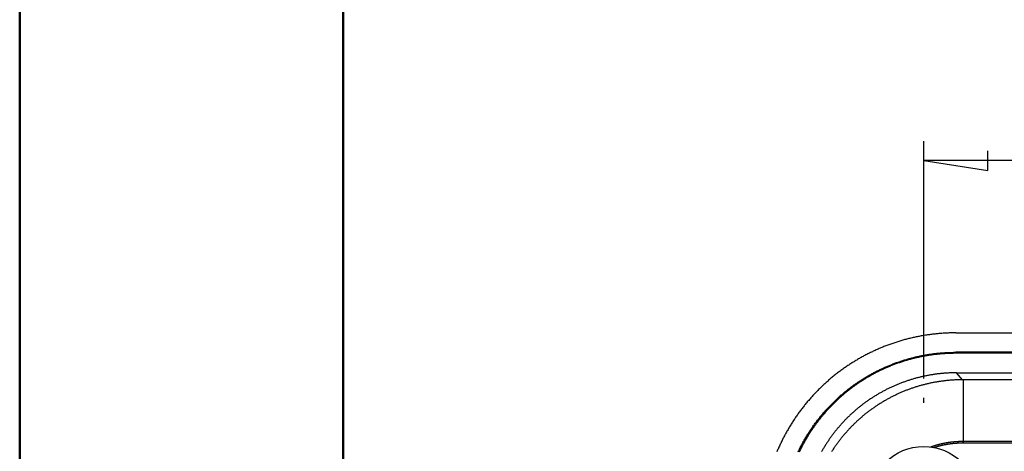
# Model space of a CAD drawing. Units: millimetres. Extents: x 0 to 841, y 0 to 594.
# Drawn here: x 0 to 76, y 111 to 144 of the extents above; entities that cross this region are included whole.
import ezdxf

# ---------------------------------------------------------------- set-up
doc = ezdxf.new("R2010")
doc.units = ezdxf.units.MM
doc.layers.add('LAYER_1', color=179, linetype='Continuous')
doc.layers.add('SLD-0', color=179, linetype='Continuous')

msp = doc.modelspace()

# ---------------------------------------------------------------- linework, layer by layer
at = {"color": 7, "linetype": 'Continuous', "lineweight": 50}
for p, q in [((0.079, 0.042), (0.079, 594.042)), ((25.079, 10.042), (25.079, 584.042))]:
    msp.add_line(p, q, dxfattribs=at)
at = {"layer": 'LAYER_1'}
for p, q in [((69.936, 116.33), (69.936, 134.669)), ((74.889, 132.407), (74.889, 133.931)), ((69.936, 133.169), (74.889, 132.407)), ((144.186, 133.169), (69.936, 133.169)), ((69.936, 114.455), (69.936, 114.83))]:
    msp.add_line(p, q, dxfattribs=at)
at = {"layer": 'SLD-0'}
for p, q in [((68.951, 119.452), (68.873, 119.434)), ((69.03, 119.471), (68.951, 119.452)), ((69.109, 119.489), (69.03, 119.471)), ((69.188, 119.506), (69.109, 119.489)), ((69.267, 119.524), (69.188, 119.506)), ((69.346, 119.54), (69.267, 119.524)), ((69.425, 119.556), (69.346, 119.54)), ((69.505, 119.572), (69.425, 119.556)), ((69.584, 119.588), (69.505, 119.572)), ((69.663, 119.603), (69.584, 119.588)), ((69.743, 119.617), (69.663, 119.603)), ((69.822, 119.631), (69.743, 119.617)), ((69.902, 119.645), (69.822, 119.631)), ((69.981, 119.658), (69.902, 119.645)), ((70.061, 119.671), (69.981, 119.658)), ((70.141, 119.683), (70.061, 119.671)), ((70.22, 119.695), (70.141, 119.683)), ((70.3, 119.707), (70.22, 119.695)), ((70.38, 119.718), (70.3, 119.707)), ((70.46, 119.729), (70.38, 119.718)), ((70.54, 119.739), (70.46, 119.729)), ((70.621, 119.749), (70.54, 119.739)), ((70.701, 119.758), (70.621, 119.749)), ((70.781, 119.767), (70.701, 119.758)), ((70.862, 119.776), (70.781, 119.767)), ((70.942, 119.784), (70.862, 119.776)), ((71.023, 119.792), (70.942, 119.784)), ((71.103, 119.799), (71.023, 119.792)), ((71.184, 119.806), (71.103, 119.799)), ((71.265, 119.812), (71.184, 119.806)), ((71.346, 119.818), (71.265, 119.812)), ((71.427, 119.823), (71.346, 119.818)), ((71.508, 119.828), (71.427, 119.823)), ((71.589, 119.833), (71.508, 119.828)), ((71.67, 119.837), (71.589, 119.833)), ((71.751, 119.841), (71.67, 119.837)), ((71.832, 119.844), (71.751, 119.841)), ((71.914, 119.847), (71.832, 119.844)), ((71.995, 119.85), (71.914, 119.847)), ((72.077, 119.852), (71.995, 119.85)), ((72.158, 119.853), (72.077, 119.852)), ((72.24, 119.854), (72.158, 119.853)), ((72.322, 119.855), (72.24, 119.854)), ((72.404, 119.855), (72.322, 119.855)), ((72.404, 119.855), (141.718, 119.855)), ((66.633, 118.7), (66.558, 118.669)), ((66.708, 118.731), (66.633, 118.7)), ((66.783, 118.762), (66.708, 118.731)), ((66.858, 118.792), (66.783, 118.762)), ((66.934, 118.822), (66.858, 118.792)), ((67.01, 118.852), (66.934, 118.822)), ((67.086, 118.881), (67.01, 118.852)), ((67.163, 118.909), (67.086, 118.881)), ((67.239, 118.938), (67.163, 118.909)), ((67.316, 118.966), (67.239, 118.938)), ((67.393, 118.993), (67.316, 118.966)), ((67.47, 119.02), (67.393, 118.993)), ((67.547, 119.047), (67.47, 119.02)), ((67.624, 119.073), (67.547, 119.047)), ((67.702, 119.099), (67.624, 119.073)), ((67.779, 119.124), (67.702, 119.099)), ((67.857, 119.149), (67.779, 119.124)), ((67.934, 119.174), (67.857, 119.149)), ((68.012, 119.198), (67.934, 119.174)), ((68.09, 119.221), (68.012, 119.198)), ((68.168, 119.245), (68.09, 119.221)), ((68.246, 119.267), (68.168, 119.245)), ((68.324, 119.29), (68.246, 119.267)), ((68.402, 119.311), (68.324, 119.29)), ((68.48, 119.333), (68.402, 119.311)), ((68.559, 119.354), (68.48, 119.333)), ((68.637, 119.375), (68.559, 119.354)), ((68.715, 119.395), (68.637, 119.375)), ((68.794, 119.414), (68.715, 119.395)), ((68.873, 119.434), (68.794, 119.414)), ((65.106, 117.959), (65.036, 117.92)), ((65.176, 117.998), (65.106, 117.959)), ((65.247, 118.037), (65.176, 117.998)), ((65.318, 118.075), (65.247, 118.037)), ((65.389, 118.113), (65.318, 118.075)), ((65.461, 118.151), (65.389, 118.113)), ((65.533, 118.188), (65.461, 118.151)), ((65.604, 118.225), (65.533, 118.188)), ((65.676, 118.261), (65.604, 118.225)), ((65.749, 118.297), (65.676, 118.261)), ((65.821, 118.333), (65.749, 118.297)), ((65.894, 118.368), (65.821, 118.333)), ((65.967, 118.403), (65.894, 118.368)), ((66.04, 118.438), (65.967, 118.403)), ((66.113, 118.472), (66.04, 118.438)), ((66.187, 118.506), (66.113, 118.472)), ((66.261, 118.539), (66.187, 118.506)), ((66.335, 118.572), (66.261, 118.539)), ((66.409, 118.605), (66.335, 118.572)), ((66.483, 118.637), (66.409, 118.605)), ((66.558, 118.669), (66.483, 118.637)), ((69.014, 117.923), (69.085, 117.941)), ((69.085, 117.941), (69.155, 117.959)), ((69.155, 117.959), (69.226, 117.976)), ((69.226, 117.976), (69.297, 117.993)), ((69.297, 117.993), (69.368, 118.009)), ((69.386, 117.933), (69.315, 117.916)), ((69.368, 118.009), (69.439, 118.026)), ((69.456, 117.949), (69.386, 117.933)), ((69.439, 118.026), (69.51, 118.041)), ((69.527, 117.965), (69.456, 117.949)), ((69.51, 118.041), (69.581, 118.057)), ((69.598, 117.98), (69.527, 117.965)), ((69.581, 118.057), (69.652, 118.072)), ((69.668, 117.995), (69.598, 117.98)), ((69.652, 118.072), (69.723, 118.086)), ((69.739, 118.009), (69.668, 117.995)), ((69.723, 118.086), (69.795, 118.101)), ((69.81, 118.024), (69.739, 118.009)), ((69.795, 118.101), (69.866, 118.115)), ((69.881, 118.037), (69.81, 118.024)), ((69.866, 118.115), (69.938, 118.128)), ((69.952, 118.051), (69.881, 118.037)), ((69.938, 118.128), (70.009, 118.141)), ((70.023, 118.064), (69.952, 118.051)), ((70.009, 118.141), (70.08, 118.154)), ((70.094, 118.076), (70.023, 118.064)), ((70.08, 118.154), (70.152, 118.166)), ((70.165, 118.089), (70.094, 118.076)), ((70.152, 118.166), (70.224, 118.178)), ((70.236, 118.1), (70.165, 118.089)), ((70.224, 118.178), (70.295, 118.19)), ((70.308, 118.112), (70.236, 118.1)), ((70.295, 118.19), (70.367, 118.201)), ((70.379, 118.123), (70.308, 118.112)), ((70.367, 118.201), (70.439, 118.211)), ((70.45, 118.134), (70.379, 118.123)), ((70.439, 118.211), (70.511, 118.222)), ((70.522, 118.144), (70.45, 118.134)), ((70.511, 118.222), (70.583, 118.232)), ((70.593, 118.154), (70.522, 118.144)), ((70.583, 118.232), (70.655, 118.241)), ((70.665, 118.164), (70.593, 118.154)), ((70.655, 118.241), (70.727, 118.251)), ((70.737, 118.173), (70.665, 118.164)), ((70.727, 118.251), (70.799, 118.26)), ((70.809, 118.181), (70.737, 118.173)), ((70.799, 118.26), (70.871, 118.268)), ((70.88, 118.19), (70.809, 118.181)), ((70.871, 118.268), (70.944, 118.276)), ((70.952, 118.198), (70.88, 118.19)), ((70.944, 118.276), (71.016, 118.284)), ((71.024, 118.206), (70.952, 118.198)), ((71.016, 118.284), (71.088, 118.291)), ((71.096, 118.213), (71.024, 118.206)), ((71.088, 118.291), (71.161, 118.298)), ((71.168, 118.22), (71.096, 118.213)), ((71.161, 118.298), (71.234, 118.304)), ((71.24, 118.226), (71.168, 118.22)), ((71.234, 118.304), (71.306, 118.311)), ((71.313, 118.232), (71.24, 118.226)), ((71.306, 118.311), (71.379, 118.316)), ((71.385, 118.238), (71.313, 118.232)), ((71.379, 118.316), (71.452, 118.322)), ((71.457, 118.243), (71.385, 118.238)), ((71.452, 118.322), (71.524, 118.327)), ((71.53, 118.248), (71.457, 118.243)), ((71.524, 118.327), (71.597, 118.331)), ((71.602, 118.253), (71.53, 118.248)), ((71.597, 118.331), (71.67, 118.335)), ((71.675, 118.257), (71.602, 118.253)), ((71.67, 118.335), (71.743, 118.339)), ((71.747, 118.261), (71.675, 118.257)), ((71.743, 118.339), (71.816, 118.342)), ((71.82, 118.264), (71.747, 118.261)), ((71.816, 118.342), (71.89, 118.345)), ((71.893, 118.267), (71.82, 118.264)), ((71.89, 118.345), (71.963, 118.348)), ((71.965, 118.269), (71.893, 118.267)), ((71.963, 118.348), (72.036, 118.35)), ((72.038, 118.272), (71.965, 118.269)), ((72.036, 118.35), (72.109, 118.352)), ((72.111, 118.273), (72.038, 118.272)), ((72.109, 118.352), (72.183, 118.353)), ((72.184, 118.275), (72.111, 118.273)), ((72.183, 118.353), (72.256, 118.354)), ((72.257, 118.276), (72.184, 118.275)), ((72.256, 118.354), (72.33, 118.355)), ((72.33, 118.276), (72.257, 118.276)), ((72.33, 118.355), (72.404, 118.355)), ((72.404, 118.276), (72.33, 118.276)), ((72.404, 118.276), (72.404, 118.355)), ((141.718, 118.355), (72.404, 118.355)), ((141.718, 118.276), (72.404, 118.276)), ((63.871, 117.19), (63.805, 117.143)), ((63.938, 117.236), (63.871, 117.19)), ((64.005, 117.281), (63.938, 117.236)), ((64.072, 117.327), (64.005, 117.281)), ((64.14, 117.372), (64.072, 117.327)), ((64.207, 117.416), (64.14, 117.372)), ((64.275, 117.46), (64.207, 117.416)), ((64.343, 117.504), (64.275, 117.46)), ((64.412, 117.547), (64.343, 117.504)), ((64.48, 117.59), (64.412, 117.547)), ((64.549, 117.632), (64.48, 117.59)), ((64.618, 117.675), (64.549, 117.632)), ((64.687, 117.716), (64.618, 117.675)), ((64.756, 117.758), (64.687, 117.716)), ((64.826, 117.799), (64.756, 117.758)), ((64.895, 117.839), (64.826, 117.799)), ((64.965, 117.88), (64.895, 117.839)), ((65.036, 117.92), (64.965, 117.88)), ((66.809, 117.141), (66.876, 117.171)), ((66.876, 117.171), (66.942, 117.201)), ((66.942, 117.201), (67.009, 117.23)), ((67.009, 117.23), (67.076, 117.259)), ((67.107, 117.187), (67.04, 117.158)), ((67.076, 117.259), (67.143, 117.288)), ((67.174, 117.215), (67.107, 117.187)), ((67.143, 117.288), (67.21, 117.316)), ((67.241, 117.243), (67.174, 117.215)), ((67.21, 117.316), (67.278, 117.344)), ((67.308, 117.271), (67.241, 117.243)), ((67.278, 117.344), (67.346, 117.371)), ((67.375, 117.299), (67.308, 117.271)), ((67.346, 117.371), (67.414, 117.399)), ((67.443, 117.326), (67.375, 117.299)), ((67.414, 117.399), (67.482, 117.426)), ((67.51, 117.352), (67.443, 117.326)), ((67.482, 117.426), (67.55, 117.452)), ((67.578, 117.379), (67.51, 117.352)), ((67.55, 117.452), (67.619, 117.478)), ((67.646, 117.405), (67.578, 117.379)), ((67.619, 117.478), (67.687, 117.504)), ((67.715, 117.431), (67.646, 117.405)), ((67.687, 117.504), (67.756, 117.53)), ((67.783, 117.456), (67.715, 117.431)), ((67.756, 117.53), (67.825, 117.555)), ((67.852, 117.481), (67.783, 117.456)), ((67.825, 117.555), (67.894, 117.58)), ((67.921, 117.506), (67.852, 117.481)), ((67.894, 117.58), (67.964, 117.604)), ((67.99, 117.53), (67.921, 117.506)), ((67.964, 117.604), (68.033, 117.628)), ((68.059, 117.554), (67.99, 117.53)), ((68.033, 117.628), (68.103, 117.652)), ((68.128, 117.577), (68.059, 117.554)), ((68.103, 117.652), (68.172, 117.675)), ((68.197, 117.6), (68.128, 117.577)), ((68.172, 117.675), (68.242, 117.698)), ((68.266, 117.623), (68.197, 117.6)), ((68.242, 117.698), (68.312, 117.72)), ((68.336, 117.645), (68.266, 117.623)), ((68.312, 117.72), (68.382, 117.742)), ((68.405, 117.667), (68.336, 117.645)), ((68.382, 117.742), (68.452, 117.764)), ((68.475, 117.688), (68.405, 117.667)), ((68.452, 117.764), (68.522, 117.785)), ((68.544, 117.71), (68.475, 117.688)), ((68.522, 117.785), (68.592, 117.806)), ((68.614, 117.73), (68.544, 117.71)), ((68.592, 117.806), (68.662, 117.826)), ((68.684, 117.751), (68.614, 117.73)), ((68.662, 117.826), (68.732, 117.846)), ((68.754, 117.771), (68.684, 117.751)), ((68.732, 117.846), (68.803, 117.866)), ((68.824, 117.79), (68.754, 117.771)), ((68.803, 117.866), (68.873, 117.885)), ((68.894, 117.809), (68.824, 117.79)), ((68.873, 117.885), (68.943, 117.904)), ((68.964, 117.828), (68.894, 117.809)), ((68.943, 117.904), (69.014, 117.923)), ((69.034, 117.847), (68.964, 117.828)), ((69.104, 117.865), (69.034, 117.847)), ((69.174, 117.882), (69.104, 117.865)), ((69.245, 117.899), (69.174, 117.882)), ((69.315, 117.916), (69.245, 117.899)), ((62.896, 116.453), (62.833, 116.401)), ((62.959, 116.505), (62.896, 116.453)), ((63.023, 116.556), (62.959, 116.505)), ((63.087, 116.607), (63.023, 116.556)), ((63.151, 116.658), (63.087, 116.607)), ((63.215, 116.708), (63.151, 116.658)), ((63.28, 116.758), (63.215, 116.708)), ((63.344, 116.808), (63.28, 116.758)), ((63.41, 116.857), (63.344, 116.808)), ((63.475, 116.905), (63.41, 116.857)), ((63.54, 116.954), (63.475, 116.905)), ((63.606, 117.002), (63.54, 116.954)), ((63.672, 117.049), (63.606, 117.002)), ((63.738, 117.097), (63.672, 117.049)), ((63.805, 117.143), (63.738, 117.097)), ((65.397, 116.393), (65.459, 116.431)), ((65.459, 116.431), (65.522, 116.468)), ((65.522, 116.468), (65.584, 116.505)), ((65.624, 116.437), (65.562, 116.4)), ((65.584, 116.505), (65.647, 116.541)), ((65.686, 116.473), (65.624, 116.437)), ((65.647, 116.541), (65.71, 116.578)), ((65.749, 116.509), (65.686, 116.473)), ((65.71, 116.578), (65.773, 116.613)), ((65.812, 116.545), (65.749, 116.509)), ((65.773, 116.613), (65.836, 116.649)), ((65.875, 116.58), (65.812, 116.545)), ((65.836, 116.649), (65.9, 116.684)), ((65.938, 116.615), (65.875, 116.58)), ((65.9, 116.684), (65.964, 116.719)), ((66.001, 116.65), (65.938, 116.615)), ((65.964, 116.719), (66.028, 116.754)), ((66.065, 116.684), (66.001, 116.65)), ((66.028, 116.754), (66.092, 116.788)), ((66.128, 116.718), (66.065, 116.684)), ((66.092, 116.788), (66.156, 116.822)), ((66.192, 116.752), (66.128, 116.718)), ((66.156, 116.822), (66.22, 116.855)), ((66.256, 116.785), (66.192, 116.752)), ((66.22, 116.855), (66.285, 116.888)), ((66.321, 116.818), (66.256, 116.785)), ((66.285, 116.888), (66.35, 116.921)), ((66.385, 116.851), (66.321, 116.818)), ((66.35, 116.921), (66.415, 116.953)), ((66.45, 116.883), (66.385, 116.851)), ((66.415, 116.953), (66.48, 116.986)), ((66.515, 116.915), (66.45, 116.883)), ((66.48, 116.986), (66.546, 117.017)), ((66.58, 116.947), (66.515, 116.915)), ((66.546, 117.017), (66.611, 117.049)), ((66.645, 116.978), (66.58, 116.947)), ((66.611, 117.049), (66.677, 117.08)), ((66.71, 117.009), (66.645, 116.978)), ((66.677, 117.08), (66.743, 117.111)), ((66.776, 117.039), (66.71, 117.009)), ((66.743, 117.111), (66.809, 117.141)), ((66.842, 117.069), (66.776, 117.039)), ((66.908, 117.099), (66.842, 117.069)), ((66.974, 117.129), (66.908, 117.099)), ((67.04, 117.158), (66.974, 117.129)), ((69.589, 116.42), (69.526, 116.404)), ((69.652, 116.435), (69.589, 116.42)), ((69.715, 116.451), (69.652, 116.435)), ((69.778, 116.465), (69.715, 116.451)), ((69.841, 116.48), (69.778, 116.465)), ((69.904, 116.494), (69.841, 116.48)), ((69.967, 116.507), (69.904, 116.494)), ((70.031, 116.521), (69.967, 116.507)), ((70.094, 116.534), (70.031, 116.521)), ((70.157, 116.546), (70.094, 116.534)), ((70.221, 116.559), (70.157, 116.546)), ((70.284, 116.571), (70.221, 116.559)), ((70.348, 116.582), (70.284, 116.571)), ((70.411, 116.593), (70.348, 116.582)), ((70.475, 116.604), (70.411, 116.593)), ((70.538, 116.615), (70.475, 116.604)), ((70.602, 116.625), (70.538, 116.615)), ((70.666, 116.635), (70.602, 116.625)), ((70.73, 116.645), (70.666, 116.635)), ((70.794, 116.654), (70.73, 116.645)), ((70.858, 116.663), (70.794, 116.654)), ((70.922, 116.671), (70.858, 116.663)), ((70.986, 116.68), (70.922, 116.671)), ((71.05, 116.687), (70.986, 116.68)), ((71.114, 116.695), (71.05, 116.687)), ((71.178, 116.702), (71.114, 116.695)), ((71.243, 116.709), (71.178, 116.702)), ((71.307, 116.715), (71.243, 116.709)), ((71.371, 116.722), (71.307, 116.715)), ((71.436, 116.727), (71.371, 116.722)), ((71.5, 116.733), (71.436, 116.727)), ((71.565, 116.738), (71.5, 116.733)), ((71.63, 116.743), (71.565, 116.738)), ((71.694, 116.747), (71.63, 116.743)), ((71.759, 116.751), (71.694, 116.747)), ((71.824, 116.755), (71.759, 116.751)), ((71.889, 116.758), (71.824, 116.755)), ((71.954, 116.761), (71.889, 116.758)), ((72.019, 116.764), (71.954, 116.761)), ((72.084, 116.766), (72.019, 116.764)), ((72.149, 116.768), (72.084, 116.766)), ((72.214, 116.77), (72.149, 116.768)), ((72.279, 116.771), (72.214, 116.77)), ((72.345, 116.772), (72.279, 116.771)), ((72.41, 116.772), (72.345, 116.772)), ((72.476, 116.772), (72.41, 116.772)), ((72.926, 116.231), (72.476, 116.772)), ((72.476, 116.772), (141.646, 116.772)), ((62.045, 115.699), (61.986, 115.642)), ((62.103, 115.754), (62.045, 115.699)), ((62.162, 115.81), (62.103, 115.754)), ((62.222, 115.865), (62.162, 115.81)), ((62.281, 115.92), (62.222, 115.865)), ((62.341, 115.975), (62.281, 115.92)), ((62.402, 116.029), (62.341, 115.975)), ((62.462, 116.083), (62.402, 116.029)), ((62.523, 116.137), (62.462, 116.083)), ((62.585, 116.19), (62.523, 116.137)), ((62.646, 116.244), (62.585, 116.19)), ((62.708, 116.297), (62.646, 116.244)), ((62.77, 116.349), (62.708, 116.297)), ((62.833, 116.401), (62.77, 116.349)), ((64.251, 115.613), (64.31, 115.657)), ((64.31, 115.657), (64.369, 115.701)), ((64.369, 115.701), (64.428, 115.744)), ((64.474, 115.681), (64.416, 115.638)), ((64.428, 115.744), (64.487, 115.788)), ((64.533, 115.724), (64.474, 115.681)), ((64.487, 115.788), (64.546, 115.83)), ((64.592, 115.767), (64.533, 115.724)), ((64.546, 115.83), (64.606, 115.873)), ((64.651, 115.809), (64.592, 115.767)), ((64.606, 115.873), (64.666, 115.915)), ((64.711, 115.851), (64.651, 115.809)), ((64.666, 115.915), (64.726, 115.957)), ((64.77, 115.892), (64.711, 115.851)), ((64.726, 115.957), (64.786, 115.998)), ((64.83, 115.933), (64.77, 115.892)), ((64.786, 115.998), (64.846, 116.039)), ((64.89, 115.974), (64.83, 115.933)), ((64.846, 116.039), (64.906, 116.08)), ((64.95, 116.015), (64.89, 115.974)), ((64.906, 116.08), (64.967, 116.12)), ((65.01, 116.055), (64.95, 116.015)), ((64.967, 116.12), (65.028, 116.16)), ((65.071, 116.094), (65.01, 116.055)), ((65.028, 116.16), (65.089, 116.2)), ((65.132, 116.134), (65.071, 116.094)), ((65.089, 116.2), (65.15, 116.239)), ((65.193, 116.173), (65.132, 116.134)), ((65.15, 116.239), (65.212, 116.278)), ((65.254, 116.212), (65.193, 116.173)), ((65.212, 116.278), (65.273, 116.317)), ((65.315, 116.25), (65.254, 116.212)), ((65.273, 116.317), (65.335, 116.355)), ((65.376, 116.288), (65.315, 116.25)), ((65.335, 116.355), (65.397, 116.393)), ((65.438, 116.326), (65.376, 116.288)), ((65.5, 116.363), (65.438, 116.326)), ((65.562, 116.4), (65.5, 116.363)), ((67.445, 115.667), (67.387, 115.639)), ((67.504, 115.694), (67.445, 115.667)), ((67.563, 115.72), (67.504, 115.694)), ((67.622, 115.747), (67.563, 115.72)), ((67.682, 115.773), (67.622, 115.747)), ((67.741, 115.799), (67.682, 115.773)), ((67.801, 115.824), (67.741, 115.799)), ((67.861, 115.849), (67.801, 115.824)), ((67.921, 115.874), (67.861, 115.849)), ((67.981, 115.899), (67.921, 115.874)), ((68.041, 115.923), (67.981, 115.899)), ((68.102, 115.947), (68.041, 115.923)), ((68.162, 115.97), (68.102, 115.947)), ((68.223, 115.994), (68.162, 115.97)), ((68.284, 116.016), (68.223, 115.994)), ((68.346, 116.039), (68.284, 116.016)), ((68.407, 116.061), (68.346, 116.039)), ((68.469, 116.083), (68.407, 116.061)), ((68.53, 116.105), (68.469, 116.083)), ((68.592, 116.126), (68.53, 116.105)), ((68.654, 116.147), (68.592, 116.126)), ((68.716, 116.168), (68.654, 116.147)), ((68.777, 116.188), (68.716, 116.168)), ((68.839, 116.208), (68.777, 116.188)), ((68.902, 116.228), (68.839, 116.208)), ((68.964, 116.247), (68.902, 116.228)), ((69.026, 116.266), (68.964, 116.247)), ((69.088, 116.284), (69.026, 116.266)), ((69.151, 116.303), (69.088, 116.284)), ((69.213, 116.32), (69.151, 116.303)), ((69.271, 115.658), (69.209, 115.637)), ((69.276, 116.338), (69.213, 116.32)), ((69.333, 115.677), (69.271, 115.658)), ((69.338, 116.355), (69.276, 116.338)), ((69.395, 115.697), (69.333, 115.677)), ((69.401, 116.372), (69.338, 116.355)), ((69.457, 115.716), (69.395, 115.697)), ((69.464, 116.388), (69.401, 116.372)), ((69.52, 115.734), (69.457, 115.716)), ((69.526, 116.404), (69.464, 116.388)), ((69.582, 115.753), (69.52, 115.734)), ((69.644, 115.771), (69.582, 115.753)), ((69.707, 115.788), (69.644, 115.771)), ((69.77, 115.806), (69.707, 115.788)), ((69.832, 115.823), (69.77, 115.806)), ((69.895, 115.839), (69.832, 115.823)), ((69.958, 115.855), (69.895, 115.839)), ((70.021, 115.871), (69.958, 115.855)), ((70.084, 115.887), (70.021, 115.871)), ((70.147, 115.902), (70.084, 115.887)), ((70.21, 115.917), (70.147, 115.902)), ((70.273, 115.932), (70.21, 115.917)), ((70.337, 115.946), (70.273, 115.932)), ((70.4, 115.96), (70.337, 115.946)), ((70.464, 115.973), (70.4, 115.96)), ((70.527, 115.987), (70.464, 115.973)), ((70.591, 115.999), (70.527, 115.987)), ((70.655, 116.012), (70.591, 115.999)), ((70.719, 116.024), (70.655, 116.012)), ((70.783, 116.036), (70.719, 116.024)), ((70.847, 116.047), (70.783, 116.036)), ((70.911, 116.059), (70.847, 116.047)), ((70.975, 116.069), (70.911, 116.059)), ((71.039, 116.08), (70.975, 116.069)), ((71.104, 116.09), (71.039, 116.08)), ((71.168, 116.1), (71.104, 116.09)), ((71.233, 116.109), (71.168, 116.1)), ((71.298, 116.118), (71.233, 116.109)), ((71.362, 116.127), (71.298, 116.118)), ((71.427, 116.135), (71.362, 116.127)), ((71.492, 116.143), (71.427, 116.135)), ((71.557, 116.151), (71.492, 116.143)), ((71.622, 116.158), (71.557, 116.151)), ((71.687, 116.165), (71.622, 116.158)), ((71.752, 116.172), (71.687, 116.165)), ((71.817, 116.178), (71.752, 116.172)), ((71.882, 116.184), (71.817, 116.178)), ((71.948, 116.19), (71.882, 116.184)), ((72.013, 116.195), (71.948, 116.19)), ((72.078, 116.2), (72.013, 116.195)), ((72.143, 116.204), (72.078, 116.2)), ((72.209, 116.209), (72.143, 116.204)), ((72.274, 116.212), (72.209, 116.209)), ((72.339, 116.216), (72.274, 116.212)), ((72.404, 116.219), (72.339, 116.216)), ((72.47, 116.222), (72.404, 116.219)), ((72.535, 116.224), (72.47, 116.222)), ((72.6, 116.226), (72.535, 116.224)), ((72.665, 116.228), (72.6, 116.226)), ((72.731, 116.229), (72.665, 116.228)), ((72.796, 116.23), (72.731, 116.229)), ((72.861, 116.231), (72.796, 116.23)), ((72.926, 116.231), (72.861, 116.231)), ((141.162, 116.231), (72.926, 116.231)), ((72.992, 116.231), (72.992, 111.414)), ((61.258, 114.886), (61.204, 114.826)), ((61.312, 114.946), (61.258, 114.886)), ((61.366, 115.006), (61.312, 114.946)), ((61.421, 115.065), (61.366, 115.006)), ((61.476, 115.124), (61.421, 115.065)), ((61.532, 115.183), (61.476, 115.124)), ((61.587, 115.241), (61.532, 115.183)), ((61.643, 115.3), (61.587, 115.241)), ((61.7, 115.357), (61.643, 115.3)), ((61.756, 115.415), (61.7, 115.357)), ((61.813, 115.472), (61.756, 115.415)), ((61.871, 115.529), (61.813, 115.472)), ((61.928, 115.586), (61.871, 115.529)), ((61.986, 115.642), (61.928, 115.586)), ((63.349, 114.863), (63.403, 114.912)), ((63.403, 114.912), (63.457, 114.961)), ((63.51, 114.902), (63.455, 114.854)), ((63.457, 114.961), (63.512, 115.009)), ((63.564, 114.95), (63.51, 114.902)), ((63.512, 115.009), (63.568, 115.057)), ((63.619, 114.998), (63.564, 114.95)), ((63.568, 115.057), (63.623, 115.105)), ((63.674, 115.046), (63.619, 114.998)), ((63.623, 115.105), (63.679, 115.153)), ((63.73, 115.093), (63.674, 115.046)), ((63.679, 115.153), (63.735, 115.2)), ((63.785, 115.14), (63.73, 115.093)), ((63.735, 115.2), (63.791, 115.247)), ((63.841, 115.187), (63.785, 115.14)), ((63.791, 115.247), (63.848, 115.294)), ((63.898, 115.233), (63.841, 115.187)), ((63.848, 115.294), (63.905, 115.341)), ((63.954, 115.28), (63.898, 115.233)), ((63.905, 115.341), (63.962, 115.387)), ((64.011, 115.325), (63.954, 115.28)), ((63.962, 115.387), (64.019, 115.433)), ((64.068, 115.371), (64.011, 115.325)), ((64.019, 115.433), (64.077, 115.478)), ((64.126, 115.416), (64.068, 115.371)), ((64.077, 115.478), (64.135, 115.523)), ((64.183, 115.461), (64.126, 115.416)), ((64.135, 115.523), (64.193, 115.568)), ((64.241, 115.506), (64.183, 115.461)), ((64.193, 115.568), (64.251, 115.613)), ((64.299, 115.55), (64.241, 115.506)), ((64.357, 115.594), (64.299, 115.55)), ((64.416, 115.638), (64.357, 115.594)), ((66.029, 114.892), (65.975, 114.857)), ((66.084, 114.927), (66.029, 114.892)), ((66.139, 114.961), (66.084, 114.927)), ((66.194, 114.995), (66.139, 114.961)), ((66.249, 115.029), (66.194, 114.995)), ((66.304, 115.063), (66.249, 115.029)), ((66.36, 115.096), (66.304, 115.063)), ((66.415, 115.129), (66.36, 115.096)), ((66.471, 115.161), (66.415, 115.129)), ((66.527, 115.193), (66.471, 115.161)), ((66.583, 115.225), (66.527, 115.193)), ((66.64, 115.257), (66.583, 115.225)), ((66.696, 115.288), (66.64, 115.257)), ((66.753, 115.319), (66.696, 115.288)), ((66.809, 115.35), (66.753, 115.319)), ((66.866, 115.38), (66.809, 115.35)), ((66.924, 115.41), (66.866, 115.38)), ((66.981, 115.44), (66.924, 115.41)), ((67.038, 115.469), (66.981, 115.44)), ((67.096, 115.498), (67.038, 115.469)), ((67.154, 115.527), (67.096, 115.498)), ((67.212, 115.556), (67.154, 115.527)), ((67.27, 115.584), (67.212, 115.556)), ((67.328, 115.612), (67.27, 115.584)), ((67.387, 115.639), (67.328, 115.612)), ((67.462, 114.909), (67.404, 114.88)), ((67.52, 114.939), (67.462, 114.909)), ((67.578, 114.968), (67.52, 114.939)), ((67.636, 114.997), (67.578, 114.968)), ((67.695, 115.026), (67.636, 114.997)), ((67.754, 115.054), (67.695, 115.026)), ((67.813, 115.082), (67.754, 115.054)), ((67.872, 115.11), (67.813, 115.082)), ((67.931, 115.137), (67.872, 115.11)), ((67.99, 115.164), (67.931, 115.137)), ((68.05, 115.191), (67.99, 115.164)), ((68.11, 115.218), (68.05, 115.191)), ((68.17, 115.244), (68.11, 115.218)), ((68.23, 115.27), (68.17, 115.244)), ((68.291, 115.295), (68.23, 115.27)), ((68.351, 115.32), (68.291, 115.295)), ((68.412, 115.345), (68.351, 115.32)), ((68.473, 115.37), (68.412, 115.345)), ((68.533, 115.394), (68.473, 115.37)), ((68.594, 115.418), (68.533, 115.394)), ((68.656, 115.441), (68.594, 115.418)), ((68.717, 115.465), (68.656, 115.441)), ((68.778, 115.487), (68.717, 115.465)), ((68.839, 115.51), (68.778, 115.487)), ((68.901, 115.532), (68.839, 115.51)), ((68.962, 115.554), (68.901, 115.532)), ((69.024, 115.575), (68.962, 115.554)), ((69.086, 115.596), (69.024, 115.575)), ((69.147, 115.617), (69.086, 115.596)), ((69.209, 115.637), (69.147, 115.617)), ((60.634, 114.145), (60.585, 114.081)), ((60.685, 114.208), (60.634, 114.145)), ((60.735, 114.271), (60.685, 114.208)), ((60.786, 114.334), (60.735, 114.271)), ((60.837, 114.397), (60.786, 114.334)), ((60.889, 114.459), (60.837, 114.397)), ((60.94, 114.521), (60.889, 114.459)), ((60.993, 114.582), (60.94, 114.521)), ((61.045, 114.644), (60.993, 114.582)), ((61.098, 114.705), (61.045, 114.644)), ((61.151, 114.766), (61.098, 114.705)), ((61.204, 114.826), (61.151, 114.766)), ((62.57, 114.098), (62.62, 114.151)), ((62.62, 114.151), (62.67, 114.203)), ((62.67, 114.203), (62.721, 114.256)), ((62.727, 114.149), (62.677, 114.097)), ((62.721, 114.256), (62.771, 114.308)), ((62.777, 114.201), (62.727, 114.149)), ((62.771, 114.308), (62.822, 114.36)), ((62.828, 114.253), (62.777, 114.201)), ((62.822, 114.36), (62.874, 114.411)), ((62.878, 114.304), (62.828, 114.253)), ((62.874, 114.411), (62.925, 114.462)), ((62.929, 114.356), (62.878, 114.304)), ((62.925, 114.462), (62.977, 114.514)), ((62.981, 114.407), (62.929, 114.356)), ((62.977, 114.514), (63.029, 114.564)), ((63.032, 114.457), (62.981, 114.407)), ((63.029, 114.564), (63.082, 114.615)), ((63.084, 114.508), (63.032, 114.457)), ((63.082, 114.615), (63.135, 114.665)), ((63.136, 114.558), (63.084, 114.508)), ((63.135, 114.665), (63.188, 114.715)), ((63.189, 114.608), (63.136, 114.558)), ((63.188, 114.715), (63.241, 114.765)), ((63.241, 114.658), (63.189, 114.608)), ((63.241, 114.765), (63.295, 114.814)), ((63.294, 114.707), (63.241, 114.658)), ((63.348, 114.756), (63.294, 114.707)), ((63.295, 114.814), (63.349, 114.863)), ((63.401, 114.805), (63.348, 114.756)), ((63.455, 114.854), (63.401, 114.805)), ((64.973, 114.135), (64.923, 114.094)), ((65.024, 114.176), (64.973, 114.135)), ((65.076, 114.216), (65.024, 114.176)), ((65.127, 114.256), (65.076, 114.216)), ((65.178, 114.296), (65.127, 114.256)), ((65.23, 114.336), (65.178, 114.296)), ((65.282, 114.375), (65.23, 114.336)), ((65.334, 114.414), (65.282, 114.375)), ((65.387, 114.452), (65.334, 114.414)), ((65.439, 114.491), (65.387, 114.452)), ((65.492, 114.529), (65.439, 114.491)), ((65.545, 114.567), (65.492, 114.529)), ((65.598, 114.604), (65.545, 114.567)), ((65.651, 114.641), (65.598, 114.604)), ((65.705, 114.678), (65.651, 114.641)), ((65.758, 114.714), (65.705, 114.678)), ((65.812, 114.751), (65.758, 114.714)), ((65.866, 114.787), (65.812, 114.751)), ((65.92, 114.822), (65.866, 114.787)), ((65.975, 114.857), (65.92, 114.822)), ((66.178, 114.147), (66.125, 114.11)), ((66.232, 114.183), (66.178, 114.147)), ((66.286, 114.219), (66.232, 114.183)), ((66.34, 114.255), (66.286, 114.219)), ((66.395, 114.291), (66.34, 114.255)), ((66.449, 114.326), (66.395, 114.291)), ((66.504, 114.361), (66.449, 114.326)), ((66.559, 114.396), (66.504, 114.361)), ((66.614, 114.43), (66.559, 114.396)), ((66.669, 114.464), (66.614, 114.43)), ((66.725, 114.498), (66.669, 114.464)), ((66.78, 114.531), (66.725, 114.498)), ((66.836, 114.565), (66.78, 114.531)), ((66.892, 114.597), (66.836, 114.565)), ((66.948, 114.63), (66.892, 114.597)), ((67.005, 114.662), (66.948, 114.63)), ((67.061, 114.694), (67.005, 114.662)), ((67.118, 114.726), (67.061, 114.694)), ((67.175, 114.757), (67.118, 114.726)), ((67.232, 114.788), (67.175, 114.757)), ((67.289, 114.819), (67.232, 114.788)), ((67.347, 114.849), (67.289, 114.819)), ((67.404, 114.88), (67.347, 114.849)), ((60.104, 113.428), (60.058, 113.361)), ((60.151, 113.495), (60.104, 113.428)), ((60.198, 113.561), (60.151, 113.495)), ((60.245, 113.627), (60.198, 113.561)), ((60.292, 113.693), (60.245, 113.627)), ((60.34, 113.758), (60.292, 113.693)), ((60.388, 113.824), (60.34, 113.758)), ((60.437, 113.888), (60.388, 113.824)), ((60.486, 113.953), (60.437, 113.888)), ((60.535, 114.017), (60.486, 113.953)), ((60.585, 114.081), (60.535, 114.017)), ((61.903, 113.33), (61.949, 113.387)), ((61.949, 113.387), (61.995, 113.443)), ((61.995, 113.443), (62.041, 113.499)), ((62.056, 113.393), (62.01, 113.337)), ((62.041, 113.499), (62.088, 113.555)), ((62.102, 113.449), (62.056, 113.393)), ((62.088, 113.555), (62.135, 113.61)), ((62.148, 113.504), (62.102, 113.449)), ((62.135, 113.61), (62.182, 113.666)), ((62.195, 113.559), (62.148, 113.504)), ((62.182, 113.666), (62.23, 113.721)), ((62.242, 113.614), (62.195, 113.559)), ((62.23, 113.721), (62.277, 113.775)), ((62.289, 113.669), (62.242, 113.614)), ((62.277, 113.775), (62.326, 113.83)), ((62.337, 113.723), (62.289, 113.669)), ((62.326, 113.83), (62.374, 113.884)), ((62.384, 113.777), (62.337, 113.723)), ((62.374, 113.884), (62.423, 113.938)), ((62.432, 113.831), (62.384, 113.777)), ((62.423, 113.938), (62.471, 113.991)), ((62.481, 113.885), (62.432, 113.831)), ((62.471, 113.991), (62.521, 114.045)), ((62.529, 113.938), (62.481, 113.885)), ((62.521, 114.045), (62.57, 114.098)), ((62.578, 113.991), (62.529, 113.938)), ((62.628, 114.044), (62.578, 113.991)), ((62.677, 114.097), (62.628, 114.044)), ((64.145, 113.405), (64.098, 113.36)), ((64.191, 113.45), (64.145, 113.405)), ((64.238, 113.494), (64.191, 113.45)), ((64.285, 113.539), (64.238, 113.494)), ((64.333, 113.583), (64.285, 113.539)), ((64.38, 113.627), (64.333, 113.583)), ((64.428, 113.67), (64.38, 113.627)), ((64.477, 113.714), (64.428, 113.67)), ((64.525, 113.757), (64.477, 113.714)), ((64.574, 113.8), (64.525, 113.757)), ((64.623, 113.843), (64.574, 113.8)), ((64.672, 113.885), (64.623, 113.843)), ((64.722, 113.928), (64.672, 113.885)), ((64.772, 113.97), (64.722, 113.928)), ((64.822, 114.012), (64.772, 113.97)), ((64.872, 114.053), (64.822, 114.012)), ((64.923, 114.094), (64.872, 114.053)), ((65.191, 113.396), (65.141, 113.354)), ((65.242, 113.438), (65.191, 113.396)), ((65.292, 113.48), (65.242, 113.438)), ((65.343, 113.522), (65.292, 113.48)), ((65.394, 113.563), (65.343, 113.522)), ((65.445, 113.604), (65.394, 113.563)), ((65.496, 113.645), (65.445, 113.604)), ((65.547, 113.685), (65.496, 113.645)), ((65.599, 113.726), (65.547, 113.685)), ((65.651, 113.765), (65.599, 113.726)), ((65.702, 113.805), (65.651, 113.765)), ((65.755, 113.844), (65.702, 113.805)), ((65.807, 113.883), (65.755, 113.844)), ((65.859, 113.922), (65.807, 113.883)), ((65.912, 113.96), (65.859, 113.922)), ((65.965, 113.998), (65.912, 113.96)), ((66.018, 114.036), (65.965, 113.998)), ((66.071, 114.073), (66.018, 114.036)), ((66.125, 114.11), (66.071, 114.073)), ((59.572, 112.607), (59.53, 112.537)), ((59.614, 112.676), (59.572, 112.607)), ((59.657, 112.746), (59.614, 112.676)), ((59.7, 112.815), (59.657, 112.746)), ((59.744, 112.884), (59.7, 112.815)), ((59.787, 112.953), (59.744, 112.884)), ((59.832, 113.022), (59.787, 112.953)), ((59.876, 113.09), (59.832, 113.022)), ((59.921, 113.159), (59.876, 113.09)), ((59.966, 113.226), (59.921, 113.159)), ((60.012, 113.294), (59.966, 113.226)), ((60.058, 113.361), (60.012, 113.294)), ((61.336, 112.572), (61.378, 112.632)), ((61.378, 112.632), (61.42, 112.691)), ((61.42, 112.691), (61.462, 112.751)), ((61.484, 112.646), (61.442, 112.587)), ((61.462, 112.751), (61.505, 112.81)), ((61.526, 112.705), (61.484, 112.646)), ((61.505, 112.81), (61.548, 112.869)), ((61.569, 112.764), (61.526, 112.705)), ((61.548, 112.869), (61.591, 112.927)), ((61.611, 112.822), (61.569, 112.764)), ((61.591, 112.927), (61.635, 112.986)), ((61.655, 112.881), (61.611, 112.822)), ((61.635, 112.986), (61.679, 113.044)), ((61.698, 112.939), (61.655, 112.881)), ((61.679, 113.044), (61.723, 113.102)), ((61.742, 112.996), (61.698, 112.939)), ((61.723, 113.102), (61.768, 113.159)), ((61.786, 113.054), (61.742, 112.996)), ((61.768, 113.159), (61.813, 113.217)), ((61.83, 113.111), (61.786, 113.054)), ((61.813, 113.217), (61.858, 113.274)), ((61.875, 113.168), (61.83, 113.111)), ((61.858, 113.274), (61.903, 113.33)), ((61.919, 113.225), (61.875, 113.168)), ((61.965, 113.281), (61.919, 113.225)), ((62.01, 113.337), (61.965, 113.281)), ((63.391, 112.606), (63.349, 112.557)), ((63.434, 112.655), (63.391, 112.606)), ((63.476, 112.704), (63.434, 112.655)), ((63.519, 112.752), (63.476, 112.704)), ((63.562, 112.8), (63.519, 112.752)), ((63.605, 112.848), (63.562, 112.8)), ((63.649, 112.896), (63.605, 112.848)), ((63.692, 112.943), (63.649, 112.896)), ((63.736, 112.99), (63.692, 112.943)), ((63.781, 113.037), (63.736, 112.99)), ((63.825, 113.084), (63.781, 113.037)), ((63.87, 113.131), (63.825, 113.084)), ((63.915, 113.177), (63.87, 113.131)), ((63.961, 113.223), (63.915, 113.177)), ((64.006, 113.269), (63.961, 113.223)), ((64.052, 113.314), (64.006, 113.269)), ((64.098, 113.36), (64.052, 113.314)), ((64.379, 112.643), (64.334, 112.596)), ((64.425, 112.689), (64.379, 112.643)), ((64.471, 112.735), (64.425, 112.689)), ((64.517, 112.781), (64.471, 112.735)), ((64.563, 112.826), (64.517, 112.781)), ((64.61, 112.871), (64.563, 112.826)), ((64.657, 112.916), (64.61, 112.871)), ((64.704, 112.961), (64.657, 112.916)), ((64.752, 113.006), (64.704, 112.961)), ((64.799, 113.05), (64.752, 113.006)), ((64.847, 113.094), (64.799, 113.05)), ((64.896, 113.138), (64.847, 113.094)), ((64.944, 113.181), (64.896, 113.138)), ((64.993, 113.225), (64.944, 113.181)), ((65.042, 113.268), (64.993, 113.225)), ((65.092, 113.311), (65.042, 113.268)), ((65.141, 113.354), (65.092, 113.311)), ((59.172, 111.899), (59.134, 111.828)), ((59.21, 111.971), (59.172, 111.899)), ((59.249, 112.042), (59.21, 111.971)), ((59.287, 112.113), (59.249, 112.042)), ((59.327, 112.184), (59.287, 112.113)), ((59.367, 112.255), (59.327, 112.184)), ((59.407, 112.326), (59.367, 112.255)), ((59.448, 112.396), (59.407, 112.326)), ((59.489, 112.466), (59.448, 112.396)), ((59.53, 112.537), (59.489, 112.466)), ((60.857, 111.832), (60.895, 111.895)), ((60.895, 111.895), (60.933, 111.958)), ((60.962, 111.854), (60.924, 111.792)), ((60.933, 111.958), (60.972, 112.02)), ((61, 111.916), (60.962, 111.854)), ((60.972, 112.02), (61.011, 112.082)), ((61.039, 111.979), (61, 111.916)), ((61.011, 112.082), (61.051, 112.144)), ((61.078, 112.04), (61.039, 111.979)), ((61.051, 112.144), (61.09, 112.206)), ((61.117, 112.102), (61.078, 112.04)), ((61.09, 112.206), (61.13, 112.268)), ((61.156, 112.163), (61.117, 112.102)), ((61.13, 112.268), (61.171, 112.329)), ((61.196, 112.225), (61.156, 112.163)), ((61.171, 112.329), (61.212, 112.39)), ((61.236, 112.286), (61.196, 112.225)), ((61.212, 112.39), (61.253, 112.451)), ((61.277, 112.346), (61.236, 112.286)), ((61.253, 112.451), (61.294, 112.512)), ((61.318, 112.407), (61.277, 112.346)), ((61.294, 112.512), (61.336, 112.572)), ((61.359, 112.467), (61.318, 112.407)), ((61.4, 112.527), (61.359, 112.467)), ((61.442, 112.587), (61.4, 112.527)), ((62.789, 111.846), (62.751, 111.794)), ((62.828, 111.899), (62.789, 111.846)), ((62.866, 111.951), (62.828, 111.899)), ((62.905, 112.002), (62.866, 111.951)), ((62.944, 112.054), (62.905, 112.002)), ((62.983, 112.105), (62.944, 112.054)), ((63.023, 112.157), (62.983, 112.105)), ((63.063, 112.207), (63.023, 112.157)), ((63.103, 112.258), (63.063, 112.207)), ((63.144, 112.309), (63.103, 112.258)), ((63.184, 112.359), (63.144, 112.309)), ((63.225, 112.409), (63.184, 112.359)), ((63.266, 112.458), (63.225, 112.409)), ((63.308, 112.508), (63.266, 112.458)), ((63.349, 112.557), (63.308, 112.508)), ((63.686, 111.873), (63.645, 111.823)), ((63.727, 111.923), (63.686, 111.873)), ((63.769, 111.972), (63.727, 111.923)), ((63.811, 112.022), (63.769, 111.972)), ((63.853, 112.071), (63.811, 112.022)), ((63.895, 112.12), (63.853, 112.071)), ((63.938, 112.168), (63.895, 112.12)), ((63.981, 112.217), (63.938, 112.168)), ((64.024, 112.265), (63.981, 112.217)), ((64.067, 112.313), (64.024, 112.265)), ((64.111, 112.361), (64.067, 112.313)), ((64.155, 112.408), (64.111, 112.361)), ((64.199, 112.456), (64.155, 112.408)), ((64.244, 112.503), (64.199, 112.456)), ((64.289, 112.55), (64.244, 112.503)), ((64.334, 112.596), (64.289, 112.55)), ((58.779, 111.103), (58.746, 111.029)), ((58.813, 111.176), (58.779, 111.103)), ((58.847, 111.249), (58.813, 111.176)), ((58.881, 111.322), (58.847, 111.249)), ((58.916, 111.394), (58.881, 111.322)), ((58.951, 111.467), (58.916, 111.394)), ((58.987, 111.539), (58.951, 111.467)), ((59.023, 111.612), (58.987, 111.539)), ((59.06, 111.684), (59.023, 111.612)), ((59.097, 111.756), (59.06, 111.684)), ((59.134, 111.828), (59.097, 111.756)), ((60.429, 111.067), (60.463, 111.131)), ((60.463, 111.131), (60.497, 111.196)), ((60.497, 111.196), (60.531, 111.26)), ((60.532, 111.095), (60.499, 111.031)), ((60.531, 111.26), (60.566, 111.324)), ((60.566, 111.159), (60.532, 111.095)), ((60.566, 111.324), (60.601, 111.388)), ((60.6, 111.223), (60.566, 111.159)), ((60.635, 111.287), (60.6, 111.223)), ((60.601, 111.388), (60.636, 111.452)), ((60.67, 111.35), (60.635, 111.287)), ((60.636, 111.452), (60.672, 111.516)), ((60.705, 111.414), (60.67, 111.35)), ((60.672, 111.516), (60.708, 111.579)), ((60.74, 111.477), (60.705, 111.414)), ((60.708, 111.579), (60.745, 111.643)), ((60.776, 111.54), (60.74, 111.477)), ((60.745, 111.643), (60.782, 111.706)), ((60.813, 111.603), (60.776, 111.54)), ((60.782, 111.706), (60.819, 111.769)), ((60.85, 111.666), (60.813, 111.603)), ((60.819, 111.769), (60.857, 111.832)), ((60.887, 111.729), (60.85, 111.666)), ((60.924, 111.792), (60.887, 111.729)), ((62.281, 111.089), (62.247, 111.033)), ((62.315, 111.145), (62.281, 111.089)), ((62.35, 111.2), (62.315, 111.145)), ((62.385, 111.255), (62.35, 111.2)), ((62.421, 111.31), (62.385, 111.255)), ((62.456, 111.365), (62.421, 111.31)), ((62.492, 111.419), (62.456, 111.365)), ((62.528, 111.473), (62.492, 111.419)), ((62.565, 111.527), (62.528, 111.473)), ((62.602, 111.581), (62.565, 111.527)), ((62.639, 111.635), (62.602, 111.581)), ((62.676, 111.688), (62.639, 111.635)), ((62.713, 111.741), (62.676, 111.688)), ((62.751, 111.794), (62.713, 111.741)), ((63.097, 111.098), (63.06, 111.044)), ((63.134, 111.151), (63.097, 111.098)), ((63.172, 111.204), (63.134, 111.151)), ((63.21, 111.257), (63.172, 111.204)), ((63.248, 111.31), (63.21, 111.257)), ((63.286, 111.362), (63.248, 111.31)), ((63.325, 111.414), (63.286, 111.362)), ((63.364, 111.466), (63.325, 111.414)), ((63.403, 111.518), (63.364, 111.466)), ((63.443, 111.569), (63.403, 111.518)), ((63.483, 111.62), (63.443, 111.569)), ((63.523, 111.671), (63.483, 111.62)), ((63.563, 111.722), (63.523, 111.671)), ((63.604, 111.773), (63.563, 111.722)), ((63.645, 111.823), (63.604, 111.773)), ((70.561, 111.08), (70.579, 111.086)), ((70.579, 111.086), (70.598, 111.093)), ((70.598, 111.093), (70.617, 111.1)), ((70.617, 111.1), (70.636, 111.106)), ((70.636, 111.106), (70.655, 111.112)), ((70.655, 111.112), (70.674, 111.119)), ((70.674, 111.119), (70.693, 111.125)), ((70.693, 111.125), (70.712, 111.131)), ((70.712, 111.131), (70.731, 111.138)), ((70.731, 111.138), (70.75, 111.144)), ((70.75, 111.144), (70.77, 111.15)), ((70.77, 111.15), (70.789, 111.156)), ((70.789, 111.156), (70.808, 111.162)), ((70.808, 111.162), (70.827, 111.168)), ((70.827, 111.168), (70.846, 111.173)), ((70.846, 111.173), (70.865, 111.179)), ((70.865, 111.179), (70.884, 111.185)), ((70.884, 111.185), (70.903, 111.191)), ((70.903, 111.191), (70.922, 111.196)), ((70.922, 111.196), (70.942, 111.202)), ((70.942, 111.202), (70.961, 111.207)), ((70.961, 111.207), (70.98, 111.213)), ((70.962, 111.08), (70.979, 111.085)), ((70.979, 111.085), (70.996, 111.09)), ((70.98, 111.213), (70.999, 111.218)), ((70.996, 111.09), (71.013, 111.095)), ((70.999, 111.218), (71.018, 111.224)), ((71.013, 111.095), (71.031, 111.099)), ((71.018, 111.224), (71.038, 111.229)), ((71.031, 111.099), (71.048, 111.104)), ((71.038, 111.229), (71.057, 111.234)), ((71.048, 111.104), (71.065, 111.109)), ((71.057, 111.234), (71.076, 111.239)), ((71.065, 111.109), (71.083, 111.114)), ((71.076, 111.239), (71.095, 111.244)), ((71.083, 111.114), (71.1, 111.118)), ((71.095, 111.244), (71.115, 111.249)), ((71.1, 111.118), (71.117, 111.123)), ((71.115, 111.249), (71.134, 111.254)), ((71.117, 111.123), (71.135, 111.128)), ((71.134, 111.254), (71.153, 111.259)), ((71.135, 111.128), (71.152, 111.132)), ((71.152, 111.132), (71.17, 111.137)), ((71.153, 111.259), (71.173, 111.264)), ((71.17, 111.137), (71.187, 111.141)), ((71.173, 111.264), (71.192, 111.269)), ((71.187, 111.141), (71.204, 111.146)), ((71.192, 111.269), (71.211, 111.274)), ((71.204, 111.146), (71.222, 111.15)), ((71.211, 111.274), (71.231, 111.279)), ((71.222, 111.15), (71.239, 111.154)), ((71.231, 111.279), (71.25, 111.283)), ((71.239, 111.154), (71.257, 111.159)), ((71.25, 111.283), (71.269, 111.288)), ((71.257, 111.159), (71.274, 111.163)), ((71.269, 111.288), (71.289, 111.293)), ((71.274, 111.163), (71.292, 111.167)), ((71.289, 111.293), (71.308, 111.297)), ((71.292, 111.167), (71.309, 111.171)), ((71.308, 111.297), (71.328, 111.302)), ((71.309, 111.171), (71.327, 111.175)), ((71.327, 111.175), (71.344, 111.179)), ((71.328, 111.302), (71.347, 111.306)), ((71.344, 111.179), (71.362, 111.183)), ((71.347, 111.306), (71.366, 111.31)), ((71.362, 111.183), (71.379, 111.187)), ((71.366, 111.31), (71.386, 111.315)), ((71.379, 111.187), (71.397, 111.191)), ((71.386, 111.315), (71.405, 111.319)), ((71.397, 111.191), (71.414, 111.195)), ((71.405, 111.319), (71.425, 111.323)), ((71.414, 111.195), (71.432, 111.199)), ((71.425, 111.323), (71.444, 111.327)), ((71.432, 111.199), (71.449, 111.203)), ((71.444, 111.327), (71.464, 111.331)), ((71.449, 111.203), (71.467, 111.206)), ((71.464, 111.331), (71.483, 111.335)), ((71.467, 111.206), (71.484, 111.21)), ((71.483, 111.335), (71.503, 111.339)), ((71.484, 111.21), (71.502, 111.214)), ((71.502, 111.214), (71.519, 111.217)), ((71.503, 111.339), (71.522, 111.343)), ((71.519, 111.217), (71.537, 111.221)), ((71.522, 111.343), (71.542, 111.347)), ((71.537, 111.221), (71.555, 111.224)), ((71.542, 111.347), (71.561, 111.351)), ((71.555, 111.224), (71.572, 111.228)), ((71.561, 111.351), (71.581, 111.355)), ((71.572, 111.228), (71.59, 111.231)), ((71.581, 111.355), (71.601, 111.358)), ((71.59, 111.231), (71.608, 111.235)), ((71.601, 111.358), (71.62, 111.362)), ((71.608, 111.235), (71.625, 111.238)), ((71.62, 111.362), (71.64, 111.366)), ((71.625, 111.238), (71.643, 111.241)), ((71.64, 111.366), (71.659, 111.369)), ((71.643, 111.241), (71.661, 111.244)), ((71.659, 111.369), (71.679, 111.373)), ((71.661, 111.244), (71.678, 111.248)), ((71.678, 111.248), (71.696, 111.251)), ((71.679, 111.373), (71.699, 111.376)), ((71.696, 111.251), (71.714, 111.254)), ((71.699, 111.376), (71.718, 111.38)), ((71.714, 111.254), (71.731, 111.257)), ((71.718, 111.38), (71.738, 111.383)), ((71.731, 111.257), (71.749, 111.26)), ((71.738, 111.383), (71.758, 111.386)), ((71.749, 111.26), (71.767, 111.263)), ((71.758, 111.386), (71.777, 111.389)), ((71.767, 111.263), (71.785, 111.266)), ((71.777, 111.389), (71.797, 111.393)), ((71.785, 111.266), (71.802, 111.269)), ((71.797, 111.393), (71.817, 111.396)), ((71.802, 111.269), (71.82, 111.272)), ((71.817, 111.396), (71.836, 111.399)), ((71.82, 111.272), (71.838, 111.274)), ((71.836, 111.399), (71.856, 111.402)), ((71.838, 111.274), (71.856, 111.277)), ((71.856, 111.402), (71.876, 111.405)), ((71.856, 111.277), (71.873, 111.28)), ((71.873, 111.28), (71.891, 111.283)), ((71.876, 111.405), (71.896, 111.408)), ((71.891, 111.283), (71.909, 111.285)), ((71.896, 111.408), (71.916, 111.41)), ((71.909, 111.285), (71.927, 111.288)), ((71.916, 111.41), (71.935, 111.413)), ((71.927, 111.288), (71.945, 111.29)), ((71.935, 111.413), (71.955, 111.416)), ((71.945, 111.29), (71.963, 111.293)), ((71.955, 111.416), (71.975, 111.419)), ((71.963, 111.293), (71.98, 111.295)), ((71.975, 111.419), (71.995, 111.421)), ((71.98, 111.295), (71.998, 111.298)), ((71.995, 111.421), (72.015, 111.424)), ((71.998, 111.298), (72.016, 111.3)), ((72.015, 111.424), (72.034, 111.426)), ((72.016, 111.3), (72.034, 111.302)), ((72.034, 111.426), (72.054, 111.429)), ((72.034, 111.302), (72.052, 111.304)), ((72.052, 111.304), (72.07, 111.307)), ((72.054, 111.429), (72.074, 111.431)), ((72.07, 111.307), (72.088, 111.309)), ((72.074, 111.431), (72.094, 111.434)), ((72.088, 111.309), (72.124, 111.313)), ((72.094, 111.434), (72.114, 111.436)), ((72.114, 111.436), (72.134, 111.438)), ((72.124, 111.313), (72.16, 111.317)), ((72.134, 111.438), (72.154, 111.44)), ((72.154, 111.44), (72.174, 111.443)), ((72.16, 111.317), (72.196, 111.321)), ((72.174, 111.443), (72.194, 111.445)), ((72.194, 111.445), (72.214, 111.447)), ((72.196, 111.321), (72.232, 111.325)), ((72.214, 111.447), (72.234, 111.449)), ((72.232, 111.325), (72.268, 111.328)), ((72.234, 111.449), (72.254, 111.451)), ((72.254, 111.451), (72.274, 111.453)), ((72.268, 111.328), (72.304, 111.331)), ((72.274, 111.453), (72.294, 111.454)), ((72.294, 111.454), (72.314, 111.456)), ((72.304, 111.331), (72.34, 111.335)), ((72.314, 111.456), (72.334, 111.458)), ((72.334, 111.458), (72.354, 111.46)), ((72.34, 111.335), (72.376, 111.338)), ((72.354, 111.46), (72.374, 111.461)), ((72.374, 111.461), (72.394, 111.463)), ((72.376, 111.338), (72.412, 111.34)), ((72.394, 111.463), (72.414, 111.464)), ((72.412, 111.34), (72.448, 111.343)), ((72.414, 111.464), (72.434, 111.466)), ((72.434, 111.466), (72.454, 111.467)), ((72.448, 111.343), (72.485, 111.345)), ((72.454, 111.467), (72.474, 111.468)), ((72.474, 111.468), (72.494, 111.47)), ((72.485, 111.345), (72.521, 111.348)), ((72.494, 111.47), (72.514, 111.471)), ((72.514, 111.471), (72.534, 111.472)), ((72.521, 111.348), (72.557, 111.35)), ((72.534, 111.472), (72.554, 111.473)), ((72.554, 111.473), (72.575, 111.474)), ((72.557, 111.35), (72.593, 111.352)), ((72.575, 111.474), (72.595, 111.475)), ((72.593, 111.352), (72.63, 111.354)), ((72.595, 111.475), (72.615, 111.476)), ((72.615, 111.476), (72.635, 111.477)), ((72.63, 111.354), (72.666, 111.355)), ((72.635, 111.477), (72.655, 111.478)), ((72.655, 111.478), (72.675, 111.479)), ((72.666, 111.355), (72.702, 111.357)), ((72.675, 111.479), (72.695, 111.48)), ((72.695, 111.48), (72.715, 111.48)), ((72.702, 111.357), (72.739, 111.358)), ((72.715, 111.48), (72.736, 111.481)), ((72.736, 111.481), (72.756, 111.482)), ((72.739, 111.358), (72.775, 111.359)), ((72.756, 111.482), (72.776, 111.482)), ((72.775, 111.359), (72.811, 111.36)), ((72.776, 111.482), (72.796, 111.483)), ((72.796, 111.483), (72.816, 111.483)), ((72.811, 111.36), (72.848, 111.36)), ((72.816, 111.483), (72.837, 111.484)), ((72.837, 111.484), (72.857, 111.484)), ((72.848, 111.36), (72.884, 111.361)), ((72.857, 111.484), (72.877, 111.484)), ((72.877, 111.484), (72.897, 111.484)), ((72.884, 111.361), (72.92, 111.361)), ((72.897, 111.484), (72.917, 111.485)), ((72.917, 111.485), (72.938, 111.485)), ((72.92, 111.361), (72.957, 111.361)), ((72.938, 111.485), (72.958, 111.485)), ((72.957, 111.361), (72.993, 111.361)), ((72.958, 111.485), (72.978, 111.485)), ((72.986, 111.485), (141.129, 111.485)), ((72.993, 111.361), (72.993, 111.485)), ((72.993, 111.361), (141.133, 111.361)), ((58.617, 110.734), (58.585, 110.66)), ((58.648, 110.808), (58.617, 110.734)), ((58.68, 110.882), (58.648, 110.808)), ((58.713, 110.956), (58.68, 110.882)), ((58.746, 111.029), (58.713, 110.956)), ((60.235, 110.676), (60.267, 110.742)), ((60.267, 110.742), (60.298, 110.807)), ((60.298, 110.807), (60.33, 110.872)), ((60.337, 110.707), (60.306, 110.642)), ((60.33, 110.872), (60.363, 110.937)), ((60.369, 110.772), (60.337, 110.707)), ((60.363, 110.937), (60.396, 111.002)), ((60.401, 110.837), (60.369, 110.772)), ((60.396, 111.002), (60.429, 111.067)), ((60.433, 110.902), (60.401, 110.837)), ((60.466, 110.966), (60.433, 110.902)), ((60.499, 111.031), (60.466, 110.966)), ((62.081, 110.753), (62.048, 110.696)), ((62.113, 110.809), (62.081, 110.753)), ((62.146, 110.866), (62.113, 110.809)), ((62.179, 110.922), (62.146, 110.866)), ((62.213, 110.978), (62.179, 110.922)), ((62.247, 111.033), (62.213, 110.978)), ((62.843, 110.719), (62.808, 110.664)), ((62.878, 110.773), (62.843, 110.719)), ((62.914, 110.828), (62.878, 110.773)), ((62.95, 110.882), (62.914, 110.828)), ((62.986, 110.937), (62.95, 110.882)), ((63.023, 110.991), (62.986, 110.937)), ((63.06, 111.044), (63.023, 110.991)), ((70.466, 111.046), (70.485, 111.053)), ((70.485, 111.053), (70.504, 111.06)), ((70.504, 111.06), (70.523, 111.066)), ((70.523, 111.066), (70.542, 111.073)), ((70.542, 111.073), (70.561, 111.08)), ((70.721, 111.005), (70.738, 111.01)), ((70.738, 111.01), (70.755, 111.016)), ((70.755, 111.016), (70.772, 111.022)), ((70.772, 111.022), (70.789, 111.027)), ((70.789, 111.027), (70.806, 111.033)), ((70.806, 111.033), (70.824, 111.038)), ((70.824, 111.038), (70.841, 111.043)), ((70.841, 111.043), (70.858, 111.049)), ((70.858, 111.049), (70.875, 111.054)), ((70.875, 111.054), (70.892, 111.059)), ((70.892, 111.059), (70.91, 111.064)), ((70.91, 111.064), (70.927, 111.069)), ((70.927, 111.069), (70.944, 111.075)), ((70.944, 111.075), (70.962, 111.08))]:
    msp.add_line(p, q, dxfattribs=at)
msp.add_circle((69.936, 106.955), 4.125, dxfattribs=at)

doc.saveas('drawing.dxf')
